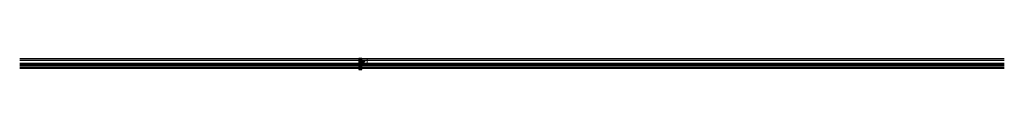
# Model space of a CAD drawing. Units: millimetres. Extents: x -41716 to -17716, y 14973 to 15237.
import ezdxf

# ---------------------------------------------------------------- set-up
doc = ezdxf.new("R2010")
doc.units = ezdxf.units.MM
doc.header["$LTSCALE"] = 0.2
doc.layers.add('Anker', color=4, linetype='Continuous', lineweight=18)
for name, color, linetype in [('Dichtung-Falzlippendichtung-Kontur', 4, 'Continuous'), ('Dichtung-Falzlippendichtung-Schraffur', 252, 'Continuous'), ('Dichtung-Wandanschluss-Kontur', 4, 'Continuous'), ('Dichtung-Wandanschluss-Schraffur', 252, 'Continuous'), ('Putzprofil', 3, 'Continuous'), ('Putzprofil-Schraffur', 250, 'Continuous'), ('Türdichtung', 3, 'Continuous'), ('Türschraffur', 254, 'Continuous'), ('Wandkontur', 4, 'Continuous'), ('Wandschraffur', 254, 'Continuous'), ('Zarge', 2, 'Continuous'), ('Zarge-Kontur', 2, 'Continuous'), ('Zarge-Schraffur', 250, 'Continuous')]:
    doc.layers.add(name, color=color, linetype=linetype)
doc.layers.add('Konlinie', color=9, linetype='Continuous', plot=False)
doc.layers.add('küffner', color=1, linetype='Continuous', lineweight=18, plot=False)

# ---------------------------------------------------------------- blocks, each defined once
blk = doc.blocks.new('ZBA55-16')
at = {"layer": 'Zarge-Schraffur'}
h = blk.add_hatch(color=256, dxfattribs=at)
h.dxf.hatch_style = 1
h.paths.add_polyline_path([(44, 3, 0.267949), (44, 3), (44, 4, 0.267949), (44, 4), (44, 4, -0.57735), (44, 4), (44, 5, 0.267949), (44, 5), (44, 5, 0.267949), (44, 5), (44, 6, -0.57735), (44, 6), (44, 6, 0.267949), (44, 6), (44, 7, 0.267949), (44, 7), (43, 7), (43, 7, 0.414214), (43, 8), (42, 8, 0.127017), (42, 8, -0.258199), (41, 8, 0.127017), (41, 8), (40, 8, 0.414214), (40, 8), (40, 6, 0.414214), (40, 6), (41, 6, -0.414214), (41, 6), (41, 4, -0.414214), (40, 3), (22, 3, -0.414214), (22, 4), (22, 8, 0.414214), (21, 8), (17, 8, 0.414214), (17, 8), (17, 7, 0.414214), (17, 6), (20, 6, -0.414214), (20, 6), (20, 4, -0.414214), (19, 3), (8, 3, -0.414214), (8, 4), (8, 6, -0.414214), (8, 6), (11, 6, 0.414214), (11, 7), (11, 8, 0.414214), (11, 8), (8, 8, -0.414214), (8, 8), (8, 10, 0.414214), (7, 10), (6, 10, 0.414214), (6, 10), (6, 6, -0.288282), (5, 6, 0.150902), (5, 6), (5, 5, 0.649818), (5, 4, -0.251231), (5, 3, 0.561951), (5, 2, -0.127242), (4, 2, -0.127242), (3, 2, 0.561951), (2, 3, -0.251231), (2, 4, 0.649818), (3, 5), (2, 6, 0.150902), (2, 6, -0.288282), (2, 6), (2, 10, 0.414214), (2, 10), (0, 10, 0.414214), (0, 10), (0, 0, 0.414214), (0, 0), (54, 0, 0.414214), (55, 0), (55, 24, 0.414214), (55, 24), (52, 24, 0.414214), (52, 24), (52, 22, 0.414214), (52, 22), (53, 22, -0.414214), (53, 22), (53, 9), (52, 8, 0.131652), (52, 7), (52, 4, -0.414214), (51, 3), (50, 3, -0.414214), (50, 4), (50, 7, 0.198912), (50, 7), (49, 8, 0.198912), (49, 8), (48, 8, 0.232363), (47, 8), (47, 7, 0.267949), (47, 7), (47, 7, 0.267949), (47, 7), (47, 6, -0.57735), (47, 6), (47, 6, 0.267949), (47, 6), (47, 5, 0.267949), (47, 5), (47, 5, -0.57735), (47, 5), (47, 5, 0.267949), (47, 4), (47, 4, 0.267949), (47, 4), (47, 4, -0.57735), (47, 3), (47, 3, 0.267949), (47, 3), (47, 3, 0.48548), (47, 2, -0.978849), (47, 2), (44, 2, -0.414214), (44, 2), (44, 2, 0.267949), (44, 3), (44, 3, -0.57735), (44, 3)])
at = {"layer": 'Zarge-Kontur'}
blk.add_lwpolyline([(44, 6, 0.57735), (44, 6), (44, 5, -0.267949), (44, 5), (44, 5, -0.267949), (44, 5), (44, 4, 0.57735), (44, 4), (44, 4, -0.267949), (44, 4), (44, 3, -0.267949), (44, 3), (44, 3, 0.57735), (44, 3), (44, 3, -0.267949), (44, 2), (44, 2, 0.414214), (44, 2), (47, 2, 0.767327), (47, 2), (47, 2, -0.267949), (47, 3), (47, 3, -0.267949), (47, 3), (47, 3, 0.57735), (47, 4), (47, 4, -0.267949), (47, 4), (47, 4, -0.267949), (47, 5), (47, 5, 0.57735), (47, 5), (47, 5, -0.267949), (47, 5), (47, 6, -0.267949), (47, 6), (47, 6, 0.57735), (47, 6), (47, 7, -0.267949), (47, 7), (47, 7, -0.267949), (47, 7), (47, 8, 0.079535), (47, 8, -0.213422), (48, 8), (49, 8, -0.198912), (49, 8), (50, 7, -0.198912), (50, 7), (50, 4, 0.414214), (50, 3), (51, 3, 0.414214), (52, 4), (52, 7, -0.131652), (52, 8), (53, 9, 0.131652), (53, 9), (53, 22, 0.414214), (53, 22), (52, 22, -0.414214), (52, 22), (52, 24, -0.414214), (52, 24), (55, 24, -0.414214), (55, 24), (55, 0, -0.414214), (54, 0), (0, 0, -0.414214), (0, 0), (0, 10, -0.414214), (0, 10), (2, 10, -0.414214), (2, 10), (2, 6, 0.288282), (2, 6, -0.150902), (2, 6), (3, 5, -0.56853), (2, 4, 0.299159), (2, 4, 0.200353), (2, 3, 0.299159), (3, 3, -0.415029), (3, 2, 0.299159), (3, 2, 0.102721), (4, 2, 0.102721), (4, 2, 0.299159), (4, 2, -0.415029), (5, 3, 0.299159), (5, 3, 0.200353), (5, 4, 0.299159), (5, 4, -0.56853), (5, 5), (5, 6, -0.150902), (5, 6, 0.288282), (6, 6), (6, 10, -0.414214), (6, 10), (7, 10, -0.414214), (8, 10), (8, 8, 0.414214), (8, 8), (11, 8, -0.414214), (11, 8), (11, 7, -0.414214), (11, 6), (8, 6, 0.414214), (8, 6), (8, 4, 0.414214), (8, 3), (19, 3, 0.414214), (20, 4), (20, 6, 0.414214), (20, 6), (17, 6, -0.414214), (17, 7), (17, 8, -0.414214), (17, 8), (21, 8, -0.414214), (22, 8), (22, 4, 0.414214), (22, 3), (40, 3, 0.414214), (41, 4), (41, 6, 0.414214), (41, 6), (40, 6, -0.414214), (40, 6), (40, 8, -0.414214), (40, 8), (41, 8, -0.127017), (41, 8, 0.258199), (42, 8, -0.127017), (42, 8), (43, 8, -0.414214), (43, 7), (43, 7, 0.267949), (44, 7), (44, 7, -0.267949), (44, 7), (44, 6, -0.267949), (44, 6)], format="xyb", close=True, dxfattribs=at)
blk = doc.blocks.new('STBA48-40 FB15')
at = {"layer": 'Zarge-Schraffur'}
h = blk.add_hatch(color=256, dxfattribs=at)
h.dxf.hatch_style = 1
h.paths.add_polyline_path([(40, 22, -0.414214), (40, 22), (41, 22, 1), (41, 24), (40, 24, -0.414214), (40, 24), (40, 72, 0.414214), (39, 72), (0, 72, 0.414214), (0, 72), (0, 62, 0.414214), (0, 62), (1, 62, 0.414214), (2, 62), (2, 66, -0.288282), (2, 66, 0.150902), (2, 66), (3, 67, 0.56853), (2, 68, -0.299159), (2, 68, -0.200353), (2, 69, -0.299159), (3, 69, 0.415029), (3, 70, -0.299159), (3, 70, -0.102721), (4, 70, -0.102721), (4, 70, -0.299159), (4, 70, 0.415029), (5, 69, -0.299159), (5, 69, -0.200353), (5, 68, -0.299159), (5, 68, 0.56853), (5, 67), (5, 66, 0.150902), (5, 66, -0.288282), (5, 66), (5, 62, 0.414214), (6, 62), (7, 62, 0.414214), (7, 62), (7, 63, -0.414214), (8, 63), (11, 63, 0.414214), (11, 63), (11, 64, 0.414214), (11, 64), (8, 64, -0.414214), (7, 65), (7, 68, -0.414214), (8, 69), (19, 69, -0.414214), (20, 68), (20, 65, -0.414214), (20, 64), (17, 64, 0.414214), (17, 64), (17, 63, 0.414214), (17, 63), (22, 63, 0.414214), (22, 63), (22, 68, -0.414214), (22, 69), (37, 69, -0.414214), (37, 69), (37, 17, -0.57735), (37, 17), (33, 19, 0.57735), (33, 19), (33, 14, 0.414214), (34, 12), (49, 12, -0.414214), (49, 12), (49, 8, 0.198912), (49, 8), (51, 6, 0.198912), (51, 6), (51, 6, 0.414214), (52, 6), (52, 11, 0.127017), (52, 11, -0.258199), (52, 12, 0.127017), (52, 12), (52, 13, 0.127017), (52, 13, -0.258199), (52, 14, 0.127017), (52, 14), (52, 24, 0.414214), (51, 24), (50, 24, 1), (50, 22), (50, 22, -0.414214), (51, 22), (51, 20, -0.414214), (50, 20), (50, 20, 0.827138), (50, 19, -0.307553), (50, 18), (50, 15, -0.414214), (50, 15), (46, 15, 0.198912), (46, 15), (46, 15, -0.414214), (45, 15), (45, 15, 0.198912), (45, 15), (40, 15, -0.414214), (40, 15), (40, 18, -0.414214), (40, 18), (41, 18, 1), (41, 20), (40, 20, -0.414214), (40, 20)])
at = {"layer": 'Zarge-Kontur'}
blk.add_lwpolyline([(37, 69, -0.414214), (37, 69), (37, 17, -0.57735), (37, 17), (33, 19, 0.57735), (33, 19), (33, 14, 0.414214), (34, 12), (49, 12, -0.414214), (49, 12), (49, 8, 0.198912), (49, 8), (51, 6, 0.198912), (51, 6), (51, 6, 0.414214), (52, 6), (52, 11, 0.127017), (52, 11, -0.258199), (52, 12, 0.127017), (52, 12), (52, 13, 0.127017), (52, 13, -0.258199), (52, 14, 0.127017), (52, 14), (52, 24, 0.414214), (51, 24), (50, 24, 1), (50, 22), (50, 22, -0.414214), (51, 22), (51, 20, -0.414214), (50, 20), (50, 20, 0.827138), (50, 19, -0.307553), (50, 18), (50, 15, -0.414214), (50, 15), (46, 15, 0.198912), (46, 15), (46, 15, -0.414214), (45, 15), (45, 15, 0.198912), (45, 15), (40, 15, -0.414214), (40, 15), (40, 18, -0.414214), (40, 18), (41, 18, 1), (41, 20), (40, 20, -0.414214), (40, 20), (40, 22, -0.414214), (40, 22), (41, 22, 1), (41, 24), (40, 24, -0.414214), (40, 24), (40, 72, 0.414214), (39, 72), (0, 72, 0.414214), (0, 72), (0, 62, 0.414214), (0, 62), (1, 62, 0.414214), (2, 62), (2, 66, -0.288282), (2, 66, 0.150902), (2, 66), (3, 67, 0.56853), (2, 68, -0.299159), (2, 68, -0.200353), (2, 69, -0.299159), (3, 69, 0.415029), (3, 70, -0.299159), (3, 70, -0.102721), (4, 70, -0.102721), (4, 70, -0.299159), (4, 70, 0.415029), (5, 69, -0.299159), (5, 69, -0.200353), (5, 68, -0.299159), (5, 68, 0.56853), (5, 67), (5, 66, 0.150902), (5, 66, -0.288282), (5, 66), (5, 62, 0.414214), (6, 62), (7, 62, 0.414214), (7, 62), (7, 63, -0.414214), (8, 63), (11, 63, 0.414214), (11, 63), (11, 64, 0.414214), (11, 64), (8, 64, -0.414214), (7, 65), (7, 68, -0.414214), (8, 69), (19, 69, -0.414214), (20, 68), (20, 65, -0.414214), (20, 64), (17, 64, 0.414214), (17, 64), (17, 63, 0.414214), (17, 63), (22, 63, 0.414214), (22, 63), (22, 68, -0.414214), (22, 69), (37, 69)], format="xyb", dxfattribs=at)
blk = doc.blocks.new('Wanddichtung 2.5mm')
at = {"layer": 'Dichtung-Wandanschluss-Schraffur'}
h = blk.add_hatch(color=256, dxfattribs=at)
h.paths.add_polyline_path([(-2, -4), (-3, -4, 0.378844), (-3, -6, 0.151321), (-2, -7), (0, -7), (2, -7, 0.151321), (3, -6, 0.378844), (3, -4), (2, -4, -0.162278), (1, -4), (1, -4), (1, -3), (1, -3, 0.926575), (2, -3), (1, -2), (1, -1), (1, -1, 0.926575), (2, -1), (1, 0), (0, 0, 0.050983), (0, 0), (0, 0, 0.050983), (0, 0), (-1, 0), (-2, -1, 0.926575), (-1, -1), (-1, -1), (-1, -2), (-2, -3, 0.926575), (-1, -3), (-1, -3), (-1, -4), (-1, -4, -0.162278)])
h.paths.add_polyline_path([(1, -4, 0.145047), (2, -5, -0.474315), (2, -6, -0.138403), (2, -6), (0, -6), (-2, -6, -0.138403), (-2, -6, -0.454197), (-2, -5, 0.146618), (-1, -4), (0, -4)], flags=16)
at = {"layer": 'Dichtung-Wandanschluss-Kontur'}
for points in [[(0, -7), (2, -7, 0.151321), (3, -6, 0.378844), (3, -4), (2, -4, -0.162278), (1, -4), (1, -4), (1, -3), (1, -3, 0.926575), (2, -3), (1, -2), (1, -1), (1, -1, 0.926575), (2, -1), (1, 0), (0, 0, 0.125489), (0, 0, 0.125489), (0, 0), (-1, 0), (-2, -1, 0.926575), (-1, -1), (-1, -1), (-1, -2), (-2, -3, 0.926575), (-1, -3), (-1, -3), (-1, -4), (-1, -4, -0.162278), (-2, -4), (-3, -4, 0.378844), (-3, -6, 0.151321), (-2, -7)], [(0, -4), (1, -4, 0.145047), (2, -5, -0.474315), (2, -6, -0.138403), (2, -6), (0, -6), (0, -6), (0, -6), (-2, -6, -0.138403), (-2, -6, -0.454197), (-2, -5, 0.146618), (-1, -4)]]:
    blk.add_lwpolyline(points, format="xyb", close=True, dxfattribs=at)
blk = doc.blocks.new('Falzlippendichtung 15-5L')
at = {"layer": 'Dichtung-Falzlippendichtung-Schraffur'}
h = blk.add_hatch(color=256, dxfattribs=at)
edge = h.paths.add_edge_path(flags=16)
edge.add_arc((-3, 0), 0.2, 180, 270, ccw=False)
edge.add_line((-3, 0), (-3, 3))
edge.add_arc((-3, 3), 0.2, 90, 180, ccw=False)
edge.add_line((-3, 3), (3, 3))
edge.add_arc((3, 3), 0.2, 0, 90, ccw=False)
edge.add_line((3, 3), (3, 0))
edge.add_arc((3, 0), 0.2, -90, 0, ccw=False)
edge.add_line((3, 0), (-3, 0))
edge = h.paths.add_edge_path()
edge.add_line((-9, 3), (-5, 3))
edge.add_arc((-5, 3), 0.75, 0, 90, ccw=False)
edge.add_arc((-5, 3), 0.75, 270.1358, 359.9999, ccw=False)
edge.add_arc((-5, 2), 0.1, 90, 203.2404)
edge.add_line((-5, 2), (-4, -1))
edge.add_arc((-3, -1), 0.5, 203.2404, 270)
edge.add_line((-3, -1), (3, -1))
edge.add_arc((3, 0), 0.5, 270, 336.7596)
edge.add_line((4, -1), (5, 2))
edge.add_arc((5, 2), 0.1, 336.7596, 448.9834)
edge.add_arc((5, 3), 0.75, 180.0009, 269.9979, ccw=False)
edge.add_arc((5, 3), 0.75, 90, 180, ccw=False)
edge.add_line((5, 3), (5, 3))
edge.add_arc((5, 4), 0.1, 270, 357.6141)
edge.add_line((5, 4), (5, 16))
edge.add_arc((6, 14), 1.14, 93.3022, 177.5762)
edge.add_line((4, 14), (4, 5))
edge.add_arc((4, 5), 0.1, 270, 356.8655, ccw=False)
edge.add_line((4, 5), (3, 5))
edge.add_arc((3, 5), 0.1, 143.1551, 270, ccw=False)
edge.add_arc((3, 5), 0.3, 122.0235, 143.1551, ccw=False)
edge.add_line((3, 5), (3, 5))
edge.add_arc((2, 6), 1.24, 306.3725, 480.8609)
edge.add_line((2, 7), (-1, 6))
edge.add_arc((-1, 6), 0.2, 199.7851, 300.8609, ccw=False)
edge.add_line((-1, 6), (-2, 7))
edge.add_arc((-1, 7), 0.2, 92.3256, 199.7851, ccw=False)
edge.add_line((-1, 7), (3, 8))
edge.add_arc((3, 8), 0.444, 270.0756, 450)
edge.add_line((3, 8), (-5, 8))
edge.add_arc((-5, 3), 5, 90, 180)
edge.add_line((-10, 3), (-10, 3))
edge.add_arc((-9, 3), 1.51, 180, 219.4042)
edge.add_arc((-10, 2), 0.762, 219.4042, 275.083)
edge.add_line((-9, 1), (-9, 3))
edge.add_line((-9, 3), (-9, 3))
edge = h.paths.add_edge_path(flags=16)
edge.add_arc((-8, 5), 0.1, 159.43, 270, ccw=False)
edge.add_arc((-5, 3), 4.49, 89.4726, 153.1612, ccw=False)
edge.add_line((-5, 7), (-3, 7))
edge.add_arc((-3, 7), 0.2, 19.7851, 92.3256, ccw=False)
edge.add_line((-2, 7), (-2, 5))
edge.add_arc((-1, 5), 0.4, 199.7851, 300.8609)
edge.add_line((-1, 5), (2, 7))
edge.add_arc((2, 6), 0.444, -53.6275, 120.8609, ccw=False)
edge.add_line((3, 6), (2, 5))
edge.add_arc((2, 5), 0.6, 126.3724, 180.0889)
edge.add_arc((1, 5), 0.1, -90, 0.089, ccw=False)
edge.add_line((1, 5), (-8, 5))
at = {"layer": 'Dichtung-Falzlippendichtung-Kontur'}
for points in [[(-9, 3), (-5, 3, -0.414214), (-4, 3, -0.413519), (-5, 2, 0.538672), (-5, 2), (-4, -1, 0.299822), (-3, -1), (3, -1, 0.299822), (4, -1), (5, 2, 0.532963), (5, 2, -0.414199), (4, 3, -0.414214), (5, 3), (5, 3, 0.402069), (5, 4), (5, 16, 0.385236), (4, 14), (4, 5, -0.398279), (4, 5), (3, 5, -0.617883), (2, 5, -0.092467), (3, 5), (3, 5, 0.953022), (2, 7), (-1, 6, -0.472035), (-1, 6), (-2, 7, -0.506558), (-1, 7), (3, 8, 0.999341), (3, 8), (-5, 8, 0.414214), (-10, 3), (-10, 3, 0.173648), (-10, 2, 0.24784), (-9, 1), (-9, 1), (-9, 3)], [(-8, 5, -0.523732), (-9, 5, -0.285276), (-5, 7), (-3, 7, -0.327529), (-2, 7), (-2, 5, 0.472035), (-1, 5), (2, 7, -0.953022), (3, 6), (2, 5, 0.238771), (1, 5, -0.414669), (1, 5)], [(-3, 0, -0.414214), (-3, 0), (-3, 3, -0.414214), (-3, 3), (3, 3, -0.414214), (3, 3), (3, 0, -0.414214), (3, 0)]]:
    blk.add_lwpolyline(points, format="xyb", close=True, dxfattribs=at)

msp = doc.modelspace()

# ---------------------------------------------------------------- hatches: boundary and pattern name
at = {"layer": 'Putzprofil-Schraffur'}
h = msp.add_hatch(color=256, dxfattribs=at)
edge = h.paths.add_edge_path()
edge.add_arc((-33369, 15165), 1, 199.5223, 270, ccw=False)
edge.add_line((-33370, 15165), (-33371, 15168))
edge.add_arc((-33371, 15168), 0.3, 90, 199.5223, ccw=False)
edge.add_line((-33371, 15168), (-33370, 15168))
edge.add_arc((-33370, 15169), 0.3, 270, 383.7386)
edge.add_line((-33370, 15169), (-33371, 15171))
edge.add_arc((-33371, 15171), 0.3, 90, 203.7386, ccw=False)
edge.add_line((-33371, 15171), (-33370, 15171))
edge.add_arc((-33370, 15172), 0.3, 270, 360)
edge.add_line((-33370, 15172), (-33370, 15174))
edge.add_arc((-33370, 15174), 0.3, 0, 90)
edge.add_line((-33370, 15174), (-33381, 15174))
edge.add_arc((-33381, 15175), 0.2, 180, 270, ccw=False)
edge.add_line((-33381, 15175), (-33381, 15176))
edge.add_arc((-33381, 15176), 0.2, 90, 180, ccw=False)
edge.add_line((-33381, 15176), (-33369, 15176))
edge.add_line((-33369, 15176), (-33357, 15176))
edge.add_arc((-33357, 15176), 0.2, 0, 90, ccw=False)
edge.add_line((-33356, 15176), (-33356, 15175))
edge.add_arc((-33357, 15175), 0.2, 270, 360, ccw=False)
edge.add_line((-33357, 15174), (-33368, 15174))
edge.add_arc((-33368, 15174), 0.3, 90, 180)
edge.add_line((-33368, 15174), (-33368, 15172))
edge.add_arc((-33368, 15172), 0.3, 180, 270)
edge.add_line((-33368, 15171), (-33367, 15171))
edge.add_arc((-33367, 15171), 0.3, -23.7386, 90, ccw=False)
edge.add_line((-33367, 15171), (-33368, 15169))
edge.add_arc((-33368, 15169), 0.3, 156.2614, 270)
edge.add_line((-33368, 15168), (-33367, 15168))
edge.add_arc((-33367, 15168), 0.3, -19.5223, 90, ccw=False)
edge.add_line((-33367, 15168), (-33368, 15165))
edge.add_arc((-33369, 15165), 1, 270, 340.4777, ccw=False)
h = msp.add_hatch(color=256, dxfattribs=at)
edge = h.paths.add_edge_path()
edge.add_arc((-33369, 15140), 1, 90, 160.4777)
edge.add_line((-33370, 15141), (-33371, 15138))
edge.add_arc((-33371, 15138), 0.3, 160.4777, 270)
edge.add_line((-33371, 15137), (-33370, 15137))
edge.add_arc((-33370, 15137), 0.3, -23.7386, 90, ccw=False)
edge.add_line((-33370, 15137), (-33371, 15135))
edge.add_arc((-33371, 15135), 0.3, 156.2614, 270)
edge.add_line((-33371, 15134), (-33370, 15134))
edge.add_arc((-33370, 15134), 0.3, 0, 90, ccw=False)
edge.add_line((-33370, 15134), (-33370, 15132))
edge.add_arc((-33370, 15132), 0.3, -90, 0, ccw=False)
edge.add_line((-33370, 15131), (-33381, 15131))
edge.add_arc((-33381, 15131), 0.2, 90, 180)
edge.add_line((-33381, 15131), (-33381, 15130))
edge.add_arc((-33381, 15130), 0.2, 180, 270)
edge.add_line((-33381, 15129), (-33369, 15129))
edge.add_line((-33369, 15129), (-33357, 15129))
edge.add_arc((-33357, 15130), 0.2, 270, 360)
edge.add_line((-33356, 15130), (-33356, 15131))
edge.add_arc((-33357, 15131), 0.2, 0, 90)
edge.add_line((-33357, 15131), (-33368, 15131))
edge.add_arc((-33368, 15132), 0.3, 180, 270, ccw=False)
edge.add_line((-33368, 15132), (-33368, 15134))
edge.add_arc((-33368, 15134), 0.3, 90, 180, ccw=False)
edge.add_line((-33368, 15134), (-33367, 15134))
edge.add_arc((-33367, 15135), 0.3, 270, 383.7386)
edge.add_line((-33367, 15135), (-33368, 15137))
edge.add_arc((-33368, 15137), 0.3, 90, 203.7386, ccw=False)
edge.add_line((-33368, 15137), (-33367, 15137))
edge.add_arc((-33367, 15138), 0.3, 270, 379.5223)
edge.add_line((-33367, 15138), (-33368, 15141))
edge.add_arc((-33369, 15140), 1, 19.5223, 90)
at = {"layer": 'Türschraffur', "ltscale": 0.5}
msp.add_hatch(color=256, dxfattribs=at).paths.add_polyline_path([(-33351, 15131), (-33381, 15131), (-33381, 15174), (-33372, 15174), (-33369, 15174), (-33370, 15174), (-33368, 15174), (-33351, 15174)])
at = {"layer": 'Wandschraffur'}
msp.add_hatch(color=256, dxfattribs=at).paths.add_polyline_path([(-33453, 14973), (-33376, 14973), (-33376, 15237), (-33453, 15237)])

# ---------------------------------------------------------------- linework, layer by layer
at = {"layer": 'Anker'}
msp.add_lwpolyline([(-33381, 15092), (-33385, 15092), (-33385, 15211), (-33381, 15211)], close=True, dxfattribs=at)
at = {"layer": 'Konlinie', "color": 21, "linetype": 'Continuous'}
for p, q in [((-17716, 15232), (-41716, 15232)), ((-17716, 15194), (-41716, 15194)), ((-17716, 15069), (-41716, 15069)), ((-17716, 15057), (-41716, 15057)), ((-17716, 14992), (-41716, 14992))]:
    msp.add_line(p, q, dxfattribs=at)
at = {"layer": 'Konlinie', "color": 3}
msp.add_line((-33410, 15144), (-33326, 15144), dxfattribs=at)
at = {"layer": 'Konlinie', "color": 71, "linetype": 'Continuous'}
msp.add_line((-17716, 15117), (-41716, 15117), dxfattribs=at)
at = {"layer": 'Konlinie', "color": 4, "linetype": 'Continuous'}
for p, q in [((-17716, 15087), (-41716, 15087)), ((-17716, 15072), (-41716, 15072)), ((-17716, 15060), (-41716, 15060)), ((-17716, 15022), (-41716, 15022)), ((-17716, 15007), (-41716, 15007)), ((-17716, 14995), (-41716, 14995))]:
    msp.add_line(p, q, dxfattribs=at)
at = {"layer": 'küffner', "color": 3}
msp.add_lwpolyline([(-33410, 15232), (-33250, 15232), (-33250, 15057), (-33410, 15057)], close=True, dxfattribs=at)
at = {"layer": 'Putzprofil'}
for points in [[(-33369, 15164, -0.317592), (-33370, 15165), (-33371, 15168, -0.517921), (-33371, 15168), (-33370, 15168, 0.54148), (-33370, 15169), (-33371, 15171, -0.54148), (-33371, 15171), (-33370, 15171, 0.414214), (-33370, 15172), (-33370, 15174, 0.414214), (-33370, 15174), (-33381, 15174, -0.414214), (-33381, 15175), (-33381, 15176, -0.414214), (-33381, 15176), (-33369, 15176), (-33357, 15176, -0.414214), (-33356, 15176), (-33356, 15175, -0.414214), (-33357, 15174), (-33368, 15174, 0.414214), (-33368, 15174), (-33368, 15172, 0.414214), (-33368, 15171), (-33367, 15171, -0.54148), (-33367, 15171), (-33368, 15169, 0.54148), (-33368, 15168), (-33367, 15168, -0.517921), (-33367, 15168), (-33368, 15165, -0.317592)], [(-33369, 15141, 0.317592), (-33370, 15141), (-33371, 15138, 0.517921), (-33371, 15137), (-33370, 15137, -0.54148), (-33370, 15137), (-33371, 15135, 0.54148), (-33371, 15134), (-33370, 15134, -0.414214), (-33370, 15134), (-33370, 15132, -0.414214), (-33370, 15131), (-33381, 15131, 0.414214), (-33381, 15131), (-33381, 15130, 0.414214), (-33381, 15129), (-33369, 15129), (-33357, 15129, 0.414214), (-33356, 15130), (-33356, 15131, 0.414214), (-33357, 15131), (-33368, 15131, -0.414214), (-33368, 15132), (-33368, 15134, -0.414214), (-33368, 15134), (-33367, 15134, 0.54148), (-33367, 15135), (-33368, 15137, -0.54148), (-33368, 15137), (-33367, 15137, 0.517921), (-33367, 15138), (-33368, 15141, 0.317592)]]:
    msp.add_lwpolyline(points, format="xyb", close=True, dxfattribs=at)
at = {"layer": 'Wandkontur'}
msp.add_lwpolyline([(-33376, 15176), (-33376, 15237), (-33453, 15237), (-33453, 14973), (-33376, 14973), (-33376, 15129)], dxfattribs=at)
msp.add_lwpolyline([(-33381, 15131), (-33351, 15131), (-33351, 15174), (-33381, 15174)], close=True, dxfattribs=at)

# ---------------------------------------------------------------- block references
at = {"layer": 'Türdichtung'}
msp.add_blockref('Wanddichtung 2.5mm', (-33363, 15183), dxfattribs=at)
at = {"layer": 'Türdichtung', "xscale": -1, "rotation": 180}
msp.add_blockref('Wanddichtung 2.5mm', (-33363, 15123), dxfattribs=at)
at = {"layer": 'Zarge', "rotation": 180}
msp.add_blockref('Falzlippendichtung 15-5L', (-33321, 15168), dxfattribs=at)
at = {"layer": 'Zarge-Kontur', "xscale": -1, "rotation": 180}
for name in ['ZBA55-16', 'STBA48-40 FB15']:
    msp.add_blockref(name, (-33366, 15189), dxfattribs=at)

doc.saveas('drawing.dxf')
